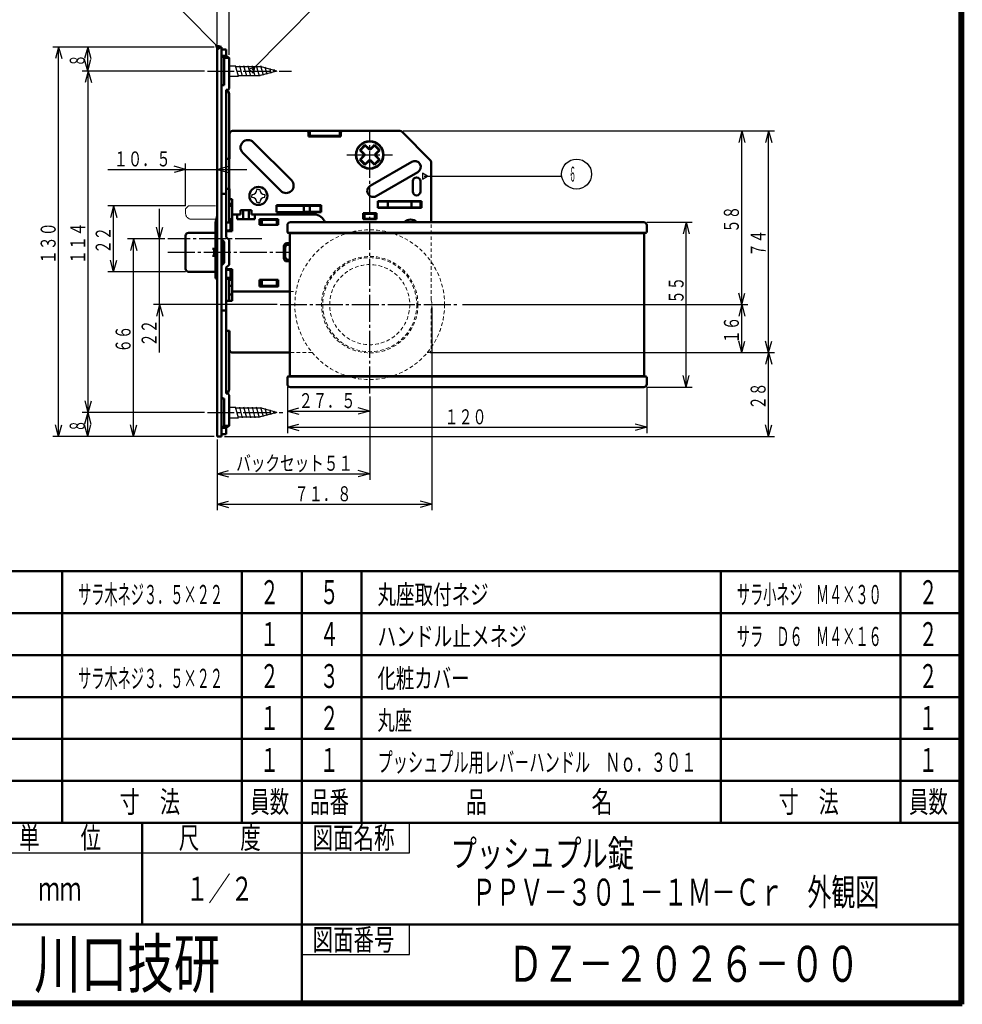
# Model space of a CAD drawing. Extents: x -811 to 831, y -277 to 277.
# Drawn here: x -344 to -29, y -277 to 52 of the extents above; entities that cross this region are included whole.
import ezdxf
from ezdxf.enums import TextEntityAlignment as Align

# ---------------------------------------------------------------- set-up
doc = ezdxf.new("R2010")
doc.units = 0
doc.header["$MEASUREMENT"] = 0
for name, pattern in [('CENTER', [12, 9, -1, 1, -1]), ('DASHED', [2, 1.2, -0.8]), ('PHANTOM', [12.5, 9, -1, 0.5, -0.5, 0.5, -1])]:
    doc.linetypes.add(name, pattern=pattern)
for name, color, linetype in [('1', 2, 'CONTINUOUS'), ('2', 3, 'CONTINUOUS'), ('3', 4, 'CONTINUOUS')]:
    doc.layers.add(name, color=color, linetype=linetype)
doc.styles.get("Standard").update_dxf_attribs({"font": 'txt', "bigfont": 'BIGFONT'})
doc.dimstyles.get("Standard").update_dxf_attribs({"dimscale": 2, "dimtxt": 2.5, "dimasz": 2, "dimexe": 2, "dimexo": 0.5, "dimgap": 0.5, "dimtad": 1, "dimzin": 0, "dimdsep": 46, "dimtxsty": 'STANDARD', "dimcen": 0.09, "dimadec": 0, "dimazin": 0, "dimtfac": 1, "dimtdec": 4, "dimtofl": 0, "dimtmove": 0, "dimatfit": 3, "dimfxl": 1, "dimtolj": 1, "dimtzin": 0, "dimarcsym": 0})

# ---------------------------------------------------------------- blocks, each defined once
blk = doc.blocks.new('*D67')
at = {"layer": '2', "lineweight": 25}
for p, q in [((-289.300094, 56.166748), (-264.300094, 56.166748)), ((-278.300094, 56.166748), (-282.163797, 57.202024)), ((-278.300094, 56.166748), (-282.163797, 55.131472)), ((-278.300094, 43.99971), (-278.300094, 58.166748)), ((-274.300094, 40.456726), (-274.300094, 58.166748)), ((-274.300094, 56.166748), (-270.43639, 57.202024)), ((-274.300094, 56.166748), (-270.43639, 55.131472))]:
    blk.add_line(p, q, dxfattribs=at)
at = {"layer": '2', "lineweight": 18}
blk.add_text('４', height=5, dxfattribs=at).set_placement((-287.300094, 57.166748), (-283.300094, 57.166748), align=Align.FIT)
blk = doc.blocks.new('*D68')
at = {"layer": '2', "lineweight": 25}
for p, q in [((-321.496773, 42.99971), (-322.532049, 39.136006)), ((-321.496773, 34.999779), (-321.496773, 42.99971)), ((-321.496773, 42.99971), (-320.461497, 39.136006)), ((-321.496773, 34.999779), (-322.532049, 38.863482)), ((-321.496773, 34.999779), (-320.461497, 38.863482))]:
    blk.add_line(p, q, dxfattribs=at)
at = {"layer": '2', "lineweight": 18}
blk.add_text('８', height=5, rotation=90, dxfattribs=at).set_placement((-322.496773, 36.499744), (-322.496773, 40.499744), align=Align.FIT)
blk = doc.blocks.new('*D69')
at = {"layer": '2', "lineweight": 25}
for p, q in [((-282.540152, 34.999779), (-323.303368, 34.999779)), ((-321.303368, 34.999779), (-322.338644, 31.136076)), ((-321.303368, -79.000282), (-321.303368, 34.999779)), ((-321.303368, 34.999779), (-320.268091, 31.136076)), ((-321.303368, -79.000282), (-322.338644, -75.136579)), ((-321.303368, -79.000282), (-320.268091, -75.136579)), ((-282.540152, -79.000282), (-323.303368, -79.000282))]:
    blk.add_line(p, q, dxfattribs=at)
at = {"layer": '2', "lineweight": 18}
blk.add_text('１１４', height=5, rotation=90, dxfattribs=at).set_placement((-322.303368, -29.500252), (-322.303368, -15.500252), align=Align.FIT)
blk = doc.blocks.new('*D70')
at = {"layer": '2', "lineweight": 25}
for p, q in [((-321.496773, -79.000282), (-322.532049, -82.863986)), ((-321.496773, -87.000213), (-321.496773, -79.000282)), ((-321.496773, -79.000282), (-320.461497, -82.863986)), ((-321.496773, -87.000213), (-322.532049, -83.13651)), ((-321.496773, -87.000213), (-320.461497, -83.13651))]:
    blk.add_line(p, q, dxfattribs=at)
at = {"layer": '2', "lineweight": 18}
blk.add_text('８', height=5, rotation=90, dxfattribs=at).set_placement((-322.496773, -85.500248), (-322.496773, -81.500248), align=Align.FIT)
blk = doc.blocks.new('*D71')
at = {"layer": '2', "lineweight": 25}
for p, q in [((-295.754219, -21.000181), (-308.163979, -21.000181)), ((-306.163979, -21.000181), (-307.199255, -24.863885)), ((-306.163979, -87.000213), (-306.163979, -21.000181)), ((-306.163979, -21.000181), (-305.128702, -24.863885)), ((-306.163979, -87.000213), (-307.199255, -83.13651)), ((-306.163979, -87.000213), (-305.128702, -83.13651))]:
    blk.add_line(p, q, dxfattribs=at)
at = {"layer": '2', "lineweight": 18}
blk.add_text('６６', height=5, rotation=90, dxfattribs=at).set_placement((-307.163979, -59.000197), (-307.163979, -50.000197), align=Align.FIT)
blk = doc.blocks.new('*D72')
at = {"layer": '2', "lineweight": 25}
for p, q in [((-297.484207, -59.000202), (-297.484207, -11.000181)), ((-297.484207, -21.000181), (-298.519483, -17.136478)), ((-297.484207, -21.000181), (-296.448931, -17.136478)), ((-258.267425, -43.000202), (-299.484207, -43.000202)), ((-297.484207, -43.000202), (-298.519483, -46.863905)), ((-297.484207, -43.000202), (-296.448931, -46.863905))]:
    blk.add_line(p, q, dxfattribs=at)
at = {"layer": '2', "lineweight": 18}
blk.add_text('２２', height=5, rotation=90, dxfattribs=at).set_placement((-298.484207, -57.000202), (-298.484207, -48.000202), align=Align.FIT)
blk = doc.blocks.new('*D73')
at = {"layer": '2', "lineweight": 25}
for p, q in [((-279.300094, 42.99971), (-333.194496, 42.99971)), ((-331.194496, 42.99971), (-332.229772, 39.136006)), ((-331.194496, -87.000213), (-331.194496, 42.99971)), ((-331.194496, 42.99971), (-330.15922, 39.136006)), ((-331.194496, -87.000213), (-332.229772, -83.13651)), ((-331.194496, -87.000213), (-330.15922, -83.13651)), ((-279.300094, -87.000213), (-333.194496, -87.000213))]:
    blk.add_line(p, q, dxfattribs=at)
at = {"layer": '2', "lineweight": 18}
blk.add_text('１３０', height=5, rotation=90, dxfattribs=at).set_placement((-332.194496, -29.500252), (-332.194496, -15.500252), align=Align.FIT)
blk = doc.blocks.new('*D74')
at = {"layer": '2', "lineweight": 25}
for p, q in [((-288.800094, -10.000181), (-314.825584, -10.000181)), ((-312.825584, -10.000181), (-313.860861, -13.863885)), ((-312.825584, -32.000181), (-312.825584, -10.000181)), ((-312.825584, -10.000181), (-311.790308, -13.863885)), ((-312.825584, -32.000181), (-313.860861, -28.136478)), ((-312.825584, -32.000181), (-311.790308, -28.136478)), ((-288.800094, -32.000181), (-314.825584, -32.000181))]:
    blk.add_line(p, q, dxfattribs=at)
at = {"layer": '2', "lineweight": 18}
blk.add_text('２２', height=5, rotation=90, dxfattribs=at).set_placement((-313.825584, -26.000181), (-313.825584, -17.000181), align=Align.FIT)
blk = doc.blocks.new('*D75')
at = {"layer": '2', "lineweight": 25}
for p, q in [((-288.800094, -10.000181), (-288.800094, 4.164429)), ((-314.800094, 2.164429), (-268.300094, 2.164429)), ((-288.800094, 2.164429), (-292.663797, 3.199705)), ((-288.800094, 2.164429), (-292.663797, 1.129153)), ((-278.300094, 2.164429), (-274.43639, 3.199705)), ((-278.300094, 2.164429), (-274.43639, 1.129153))]:
    blk.add_line(p, q, dxfattribs=at)
at = {"layer": '2', "lineweight": 18}
blk.add_text('１０．５', height=5, dxfattribs=at).set_placement((-312.800094, 3.164429), (-293.800094, 3.164429), align=Align.FIT)
blk = doc.blocks.new('*D76')
at = {"layer": '2', "lineweight": 25}
for p, q in [((-206.550094, -44.000202), (-206.550094, -111.644897)), ((-278.300094, -88.000213), (-278.300094, -111.644897)), ((-278.300094, -109.644897), (-274.43639, -108.609621)), ((-278.300094, -109.644897), (-274.43639, -110.680174)), ((-278.300094, -109.644897), (-206.550094, -109.644897)), ((-206.550094, -109.644897), (-210.413797, -108.609621)), ((-206.550094, -109.644897), (-210.413797, -110.680174))]:
    blk.add_line(p, q, dxfattribs=at)
at = {"layer": '2', "lineweight": 18}
blk.add_text('７１．８', height=5, dxfattribs=at).set_placement((-252.425094, -108.644897), (-233.425094, -108.644897), align=Align.FIT)
blk = doc.blocks.new('*D77')
at = {"layer": '2', "lineweight": 25}
for p, q in [((-103.025391, 14.999837), (-104.060667, 11.136134)), ((-103.025391, -43.000202), (-103.025391, 14.999837)), ((-103.025391, 14.999837), (-101.990114, 11.136134)), ((-103.025391, -43.000202), (-104.060667, -39.136498)), ((-103.025391, -43.000202), (-101.990114, -39.136498)), ((-196.295791, -43.000202), (-101.025391, -43.000202))]:
    blk.add_line(p, q, dxfattribs=at)
at = {"layer": '2', "lineweight": 18}
blk.add_text('５８', height=5, rotation=90, dxfattribs=at).set_placement((-104.025391, -19.000182), (-104.025391, -10.000182), align=Align.FIT)
blk = doc.blocks.new('*D78')
at = {"layer": '2', "lineweight": 25}
for p, q in [((-103.025391, -43.000202), (-104.060667, -46.863905)), ((-103.025391, -59.000163), (-103.025391, -43.000202)), ((-103.025391, -43.000202), (-101.990114, -46.863905)), ((-103.025391, -59.000163), (-104.060667, -55.136459)), ((-103.025391, -59.000163), (-101.990114, -55.136459))]:
    blk.add_line(p, q, dxfattribs=at)
at = {"layer": '2', "lineweight": 18}
blk.add_text('１６', height=5, rotation=90, dxfattribs=at).set_placement((-104.025391, -56.000182), (-104.025391, -47.000182), align=Align.FIT)
blk = doc.blocks.new('*D79')
at = {"layer": '2', "lineweight": 25}
for p, q in [((-94.088623, -59.000163), (-95.123899, -62.863866)), ((-94.088623, -87.000213), (-94.088623, -59.000163)), ((-94.088623, -59.000163), (-93.053347, -62.863866)), ((-94.088623, -87.000213), (-95.123899, -83.13651)), ((-94.088623, -87.000213), (-93.053347, -83.13651)), ((-275.800094, -87.000213), (-92.088623, -87.000213))]:
    blk.add_line(p, q, dxfattribs=at)
at = {"layer": '2', "lineweight": 18}
blk.add_text('２８', height=5, rotation=90, dxfattribs=at).set_placement((-95.088623, -78.000188), (-95.088623, -69.000188), align=Align.FIT)
blk = doc.blocks.new('*D80')
at = {"layer": '2', "lineweight": 25}
for p, q in [((-216.214307, 14.999837), (-92.088623, 14.999837)), ((-94.088623, 14.999837), (-95.123899, 11.136134)), ((-94.088623, -59.000163), (-94.088623, 14.999837)), ((-94.088623, 14.999837), (-93.053347, 11.136134)), ((-94.088623, -59.000163), (-95.123899, -55.136459)), ((-94.088623, -59.000163), (-93.053347, -55.136459)), ((-207.090688, -59.000163), (-92.088623, -59.000163))]:
    blk.add_line(p, q, dxfattribs=at)
at = {"layer": '2', "lineweight": 18}
blk.add_text('７４', height=5, rotation=90, dxfattribs=at).set_placement((-95.088623, -27.000163), (-95.088623, -18.000163), align=Align.FIT)
blk = doc.blocks.new('*D81')
at = {"layer": '2', "lineweight": 25}
for p, q in [((-254.800094, -78.53064), (-250.93639, -77.495363)), ((-254.800094, -78.53064), (-250.93639, -79.565916)), ((-254.800094, -78.53064), (-227.300094, -78.53064)), ((-227.300094, -78.53064), (-231.163797, -77.495363)), ((-227.300094, -78.53064), (-231.163797, -79.565916))]:
    blk.add_line(p, q, dxfattribs=at)
at = {"layer": '2', "lineweight": 18}
blk.add_text('２７．５', height=5, dxfattribs=at).set_placement((-251.050094, -77.53064), (-232.050094, -77.53064), align=Align.FIT)
blk = doc.blocks.new('*D82')
at = {"layer": '2', "lineweight": 25}
for p, q in [((-254.800094, -70.500202), (-254.800094, -85.953491)), ((-134.800094, -70.500202), (-134.800094, -85.953491)), ((-254.800094, -83.953491), (-250.93639, -82.918215)), ((-254.800094, -83.953491), (-250.93639, -84.988767)), ((-254.800094, -83.953491), (-134.800094, -83.953491)), ((-134.800094, -83.953491), (-138.663797, -82.918215)), ((-134.800094, -83.953491), (-138.663797, -84.988767))]:
    blk.add_line(p, q, dxfattribs=at)
at = {"layer": '2', "lineweight": 18}
blk.add_text('１２０', height=5, dxfattribs=at).set_placement((-202.300094, -82.953491), (-188.300094, -82.953491), align=Align.FIT)
blk = doc.blocks.new('*D83')
at = {"layer": '2', "lineweight": 25}
for p, q in [((-134.800094, -15.500202), (-119.623169, -15.500202)), ((-121.623169, -15.500202), (-122.658445, -19.363905)), ((-121.623169, -70.500202), (-121.623169, -15.500202)), ((-121.623169, -15.500202), (-120.587893, -19.363905)), ((-121.623169, -70.500202), (-122.658445, -66.636498)), ((-121.623169, -70.500202), (-120.587893, -66.636498)), ((-134.800094, -70.500202), (-119.623169, -70.500202))]:
    blk.add_line(p, q, dxfattribs=at)
at = {"layer": '2', "lineweight": 18}
blk.add_text('５５', height=5, rotation=90, dxfattribs=at).set_placement((-122.4729, -42.708984), (-122.4729, -33.708984), align=Align.FIT)
blk = doc.blocks.new('*D100')
at = {"layer": '2', "lineweight": 25}
for p, q in [((-227.300094, -73.700061), (-227.300094, -101.452759)), ((-278.300094, -99.452759), (-274.43639, -98.417483)), ((-227.300094, -99.452759), (-231.163797, -98.417483)), ((-278.300094, -99.452759), (-274.43639, -100.488035)), ((-278.300094, -99.452759), (-227.300094, -99.452759)), ((-227.300094, -99.452759), (-231.163797, -100.488035))]:
    blk.add_line(p, q, dxfattribs=at)

msp = doc.modelspace()

# ---------------------------------------------------------------- linework, layer by layer
at = {"layer": '1', "lineweight": 50}
for p, q in [((-278.300094, -87.000213), (-278.300094, 42.99971)), ((-278.300094, 42.99971), (-276.800094, 42.99971)), ((-276.800094, 42.199762), (-276.800094, 42.99971)), ((-275.200094, 42.199762), (-276.800094, 42.199762)), ((-276.800094, -21.100238), (-276.800094, 42.199762)), ((-275.900094, 39.456726), (-276.800094, 40.134394)), ((-276.800094, 40.134394), (-275.200094, 40.134394)), ((-275.900094, 30.299731), (-275.900094, 39.456726)), ((-275.900094, 39.456726), (-274.300094, 39.456726)), ((-275.200094, 40.134394), (-275.200094, 42.199762)), ((-274.300094, 39.456726), (-275.200094, 40.134394)), ((-274.300094, 29.199731), (-274.300094, 39.456726)), ((-276.300094, 30.299731), (-275.900094, 30.299731)), ((-275.200094, 28.699731), (-274.800094, 28.699731)), ((-275.200094, -20.437497), (-275.200094, 28.699731)), ((-274.937352, 28.699731), (-274.768723, 28.531102)), ((-274.300094, -15.567164), (-274.300094, 27.399731)), ((-274.100094, 5.699837), (-274.100094, 13.999837)), ((-273.100094, 14.999837), (-248.300094, 14.999837)), ((-248.291398, 14.999762), (-236.500094, 14.999762)), ((-247.800094, 13.199837), (-247.800094, 14.499837)), ((-247.800094, 13.199837), (-237.000094, 13.199837)), ((-247.300094, 14.999762), (-247.300094, 13.399762)), ((-247.300094, 13.399762), (-237.000094, 13.399762)), ((-237.300094, 14.999762), (-237.300094, 13.399762)), ((-237.000094, 13.199837), (-237.000094, 14.499837)), ((-236.500094, 14.999837), (-217.214307, 14.999837)), ((-216.5072, 14.706944), (-207.092987, 5.292731)), ((-274.300094, 12.399762), (-274.100094, 12.399762)), ((-253.463044, -1.485444), (-266.190967, 11.242478)), ((-228.891084, 10.358519), (-230.658851, 8.590752)), ((-228.873406, 10.093354), (-230.393686, 8.573074)), ((-228.891084, 10.358519), (-227.653647, 9.121082)), ((-228.873406, 10.093354), (-227.653647, 8.873595)), ((-226.94654, 9.121082), (-225.709103, 10.358519)), ((-226.94654, 8.873595), (-225.726781, 10.093354)), ((-224.206501, 8.573074), (-225.726781, 10.093354)), ((-223.941336, 8.590752), (-225.709103, 10.358519)), ((-256.998578, -5.020978), (-269.7265, 7.706944)), ((-230.658851, 8.590752), (-229.421414, 7.353315)), ((-230.658851, 5.408772), (-229.421414, 6.646208)), ((-230.393686, 8.573074), (-229.173927, 7.353315)), ((-230.393686, 5.426449), (-229.173927, 6.646208)), ((-225.426261, 7.353315), (-224.206501, 8.573074)), ((-225.426261, 6.646208), (-224.206501, 5.426449)), ((-225.178773, 7.353315), (-223.941336, 8.590752)), ((-225.178773, 6.646208), (-223.941336, 5.408772)), ((-275.200094, 5.699837), (-274.100094, 5.699837)), ((-228.891084, 3.641005), (-230.658851, 5.408772)), ((-228.873406, 3.90617), (-230.393686, 5.426449)), ((-228.891084, 3.641005), (-227.653647, 4.878441)), ((-228.873406, 3.90617), (-227.653647, 5.125929)), ((-227.130221, -3.294391), (-213.273814, 4.705609)), ((-226.94654, 5.125929), (-225.726781, 3.90617)), ((-226.94654, 4.878441), (-225.709103, 3.641005)), ((-224.206501, 5.426449), (-225.726781, 3.90617)), ((-223.941336, 5.408772), (-225.709103, 3.641005)), ((-206.800094, -15.500202), (-206.800094, 4.585624)), ((-225.130221, -6.758493), (-211.273814, 1.241507)), ((-212.900094, -5.250163), (-212.900094, -1.750163)), ((-210.400094, -5.250163), (-210.400094, -1.750163)), ((-276.800094, -6.000238), (-275.200094, -6.000238)), ((-275.200094, -4.300163), (-274.100094, -4.300163)), ((-274.100094, -7.800163), (-274.100094, -4.300163)), ((-274.300094, -9.30022), (-273.300094, -9.30022)), ((-274.100094, -7.800163), (-273.300094, -7.800163)), ((-273.300094, -18.500163), (-273.300094, -7.800163)), ((-258.400094, -12.100163), (-258.400094, -9.800163)), ((-258.400094, -9.800163), (-243.500094, -9.800163)), ((-258.400094, -12.100238), (-258.400094, -9.800238)), ((-258.400094, -9.800238), (-243.500094, -9.800238)), ((-243.500094, -12.100163), (-243.500094, -9.800163)), ((-243.500094, -12.100238), (-243.500094, -9.800238)), ((-224.600094, -8.400163), (-210.000094, -8.400163)), ((-224.600094, -10.700163), (-224.600094, -8.400163)), ((-224.600094, -8.600181), (-210.300094, -8.600181)), ((-221.300094, -8.600181), (-221.300094, -10.600181)), ((-213.300094, -8.600181), (-213.300094, -10.600181)), ((-210.800094, -8.600181), (-210.800094, -8.400163)), ((-210.300094, -10.600181), (-210.300094, -8.600181)), ((-210.000094, -10.700163), (-210.000094, -8.400163)), ((-274.300094, -10.000181), (-273.300094, -10.000181)), ((-273.300094, -12.900163), (-270.437352, -12.900163)), ((-271.537352, -12.900146), (-271.537352, -14.500146)), ((-270.437352, -12.900163), (-270.437352, -11.500181)), ((-266.762835, -11.500181), (-270.437352, -11.500181)), ((-269.537352, -14.500163), (-269.537352, -11.500181)), ((-267.662835, -14.500163), (-267.662835, -11.500181)), ((-266.762835, -12.900163), (-266.762835, -11.500181)), ((-245.800094, -12.900163), (-266.762835, -12.900163)), ((-265.662835, -12.900146), (-265.662835, -14.500146)), ((-243.500094, -10.000181), (-258.400094, -10.000181)), ((-258.400094, -12.100163), (-243.500094, -12.100163)), ((-258.400094, -12.100238), (-243.500094, -12.100238)), ((-249.300094, -12.000181), (-249.40015, -12.100238)), ((-249.300094, -10.000181), (-249.300094, -12.000181)), ((-247.300094, -12.000181), (-249.300094, -12.000181)), ((-247.300094, -12.000181), (-247.300094, -10.000181)), ((-243.500094, -12.000181), (-247.300094, -12.000181)), ((-243.800094, -10.000181), (-243.800094, -12.000181)), ((-229.550094, -12.500163), (-225.050094, -12.500163)), ((-229.550094, -14.400163), (-229.550094, -12.500163)), ((-229.550094, -12.700181), (-225.050094, -12.700181)), ((-229.050094, -14.300181), (-229.050094, -12.700181)), ((-228.800094, -12.600238), (-225.050094, -12.600238)), ((-228.800094, -12.700181), (-228.800094, -12.600238)), ((-225.550094, -14.300181), (-225.550094, -12.700181)), ((-225.050094, -14.400163), (-225.050094, -12.500163)), ((-224.600094, -10.600181), (-210.300094, -10.600181)), ((-224.600094, -10.700163), (-210.000094, -10.700163)), ((-278.800094, -15.700185), (-278.800094, -33.8722)), ((-278.788474, -15.593019), (-278.300094, -13.367353)), ((-275.200094, -15.567164), (-274.300094, -15.567164)), ((-273.300094, -14.500181), (-274.300094, -14.500181)), ((-273.800094, -18.500163), (-273.800094, -14.500181)), ((-273.300094, -16.300181), (-273.300094, -14.700181)), ((-271.537352, -14.500163), (-265.662835, -14.500163)), ((-264.100094, -14.500163), (-257.900094, -14.500163)), ((-264.100094, -16.300163), (-264.100094, -14.500163)), ((-264.100094, -14.700181), (-257.900094, -14.700181)), ((-257.900094, -16.300163), (-264.100094, -16.300163)), ((-263.300094, -16.300181), (-263.300094, -14.700181)), ((-258.300094, -16.300181), (-258.300094, -14.700181)), ((-257.900094, -16.300163), (-257.900094, -14.500163)), ((-253.800094, -15.500202), (-135.800094, -15.500202)), ((-229.550094, -14.300181), (-225.050094, -14.300181)), ((-229.550094, -14.400163), (-225.050094, -14.400163)), ((-278.800094, -19.000181), (-287.800094, -19.000181)), ((-275.200094, -18.200185), (-274.300094, -18.200185)), ((-275.200094, -18.500163), (-273.300094, -18.500163)), ((-273.500094, -16.500181), (-273.300094, -16.500181)), ((-254.800094, -18.700202), (-254.800094, -16.500202)), ((-254.500094, -19.000202), (-135.100094, -19.000202)), ((-254.000094, -19.100202), (-135.600094, -19.100202)), ((-254.000094, -19.100202), (-254.000094, -66.900202)), ((-248.600094, -19.100202), (-248.600094, -19.000202)), ((-136.600094, -19.100202), (-136.600094, -19.000202)), ((-135.600094, -19.100202), (-135.600094, -66.900202)), ((-134.800094, -18.700202), (-134.800094, -16.500202)), ((-288.800094, -25.500181), (-288.800094, -20.000181)), ((-278.800017, -20.008908), (-278.300094, -20.000181)), ((-278.300094, -20.000181), (-278.300094, -31.000181)), ((-275.900094, -22.000238), (-276.800094, -21.100238)), ((-276.800094, -29.900238), (-276.800094, -21.100238)), ((-276.300094, -29.400238), (-276.300094, -21.600238)), ((-275.900094, -29.000238), (-275.900094, -22.000238)), ((-274.300094, -21.337497), (-275.200094, -20.437497)), ((-274.300094, -29.66298), (-274.300094, -21.337497)), ((-255.000094, -22.500163), (-254.000094, -22.500163)), ((-254.500094, -23.000181), (-254.100094, -23.000181)), ((-288.800094, -25.500181), (-288.800094, -31.000181)), ((-279.800094, -24.350181), (-278.800094, -24.350181)), ((-279.300094, -26.650181), (-279.300094, -24.350181)), ((-279.100094, -26.500181), (-279.100094, -24.500181)), ((-279.100094, -24.500181), (-278.800094, -24.500181)), ((-256.000094, -27.500163), (-256.000094, -23.500163)), ((-255.500094, -27.000181), (-255.500094, -24.000181)), ((-279.800094, -26.650181), (-278.800094, -26.650181)), ((-279.100094, -26.500181), (-278.800094, -26.500181)), ((-275.900094, -29.000238), (-276.800094, -29.900238)), ((-255.000094, -28.500163), (-254.000094, -28.500163)), ((-254.500094, -28.000181), (-254.100094, -28.000181)), ((-287.800094, -32.000181), (-278.800094, -32.000181)), ((-278.800017, -30.991455), (-278.300094, -31.000181)), ((-276.800094, -86.200204), (-276.800094, -29.900238)), ((-274.300094, -29.66298), (-275.200094, -30.56298)), ((-275.200094, -72.700225), (-275.200094, -30.56298)), ((-275.200094, -31.100163), (-273.300094, -31.100163)), ((-275.200094, -31.400195), (-274.300094, -31.400195)), ((-273.800094, -33.879241), (-273.800094, -31.100163)), ((-273.800094, -32.000181), (-273.300094, -32.000181)), ((-273.800094, -34.200181), (-273.800094, -32.300181)), ((-273.300094, -31.100163), (-273.300094, -41.700163)), ((-274.300094, -34.033225), (-275.200094, -34.033225)), ((-275.200094, -34.387114), (-274.29573, -34.379222)), ((-274.300094, -41.700163), (-274.300094, -34.033225)), ((-274.300094, -34.700181), (-273.300094, -34.700181)), ((-273.500094, -34.500181), (-273.300094, -34.500181)), ((-264.100094, -34.700163), (-264.100094, -36.900163)), ((-257.900094, -34.700163), (-264.100094, -34.700163)), ((-263.300094, -36.700181), (-263.300094, -34.700181)), ((-258.300094, -36.700181), (-258.300094, -34.700181)), ((-257.900094, -34.700163), (-257.900094, -36.900163)), ((-274.300094, -36.700181), (-273.300094, -36.700181)), ((-273.300094, -38.600163), (-254.000094, -38.600163)), ((-264.100094, -36.700181), (-257.900094, -36.700181)), ((-264.100094, -36.900163), (-257.900094, -36.900163)), ((-275.200094, -41.700163), (-273.300094, -41.700163)), ((-274.300094, -39.600238), (-273.300094, -39.600238)), ((-276.800094, -45.000238), (-275.200094, -45.000238)), ((-275.200094, -51.700163), (-274.100094, -51.700163)), ((-274.300094, -71.400225), (-274.300094, -51.700163)), ((-274.100094, -58.000163), (-274.100094, -51.700163)), ((-274.300094, -56.400238), (-274.100094, -56.400238)), ((-254.000094, -59.000163), (-273.100094, -59.000163)), ((-254.800094, -69.500202), (-254.800094, -67.300202)), ((-254.500094, -67.000202), (-135.100094, -67.000202)), ((-254.000094, -66.900202), (-135.600094, -66.900202)), ((-248.600094, -67.000202), (-248.600094, -66.900202)), ((-136.600094, -67.000202), (-136.600094, -66.900202)), ((-134.800094, -69.500202), (-134.800094, -67.300202)), ((-253.800094, -70.500202), (-135.800094, -70.500202)), ((-276.300094, -74.300225), (-275.900094, -74.300225)), ((-275.900094, -74.300225), (-275.900094, -83.457168)), ((-275.200094, -72.700225), (-274.800094, -72.700225)), ((-274.937352, -72.700225), (-274.768723, -72.531596)), ((-274.300094, -73.200225), (-274.300094, -83.457168)), ((-275.900094, -83.457168), (-276.800094, -84.134837)), ((-276.800094, -84.134837), (-275.200094, -84.134837)), ((-275.900094, -83.457168), (-274.300094, -83.457168)), ((-274.300094, -83.457168), (-275.200094, -84.134837)), ((-275.200094, -84.134837), (-275.200094, -86.200204)), ((-278.300094, -87.000213), (-276.800094, -87.000213)), ((-275.200094, -86.200204), (-276.800094, -86.200204)), ((-276.800094, -87.000213), (-276.800094, -86.200204))]:
    msp.add_line(p, q, dxfattribs=at)
at = {"layer": '1', "lineweight": 25}
for p, q in [((-274.300094, 36.749779), (-272.102338, 36.749779)), ((-271.164516, 33.249779), (-272.102338, 36.749779)), ((-272.035351, 36.499779), (-263.89817, 36.499779)), ((-269.764516, 33.249779), (-270.702338, 36.749779)), ((-268.364516, 33.249779), (-269.302338, 36.749779)), ((-266.964516, 33.249779), (-267.902338, 36.749779)), ((-265.564516, 33.249779), (-266.502338, 36.749779)), ((-264.164516, 33.249779), (-265.102338, 36.749779)), ((-258.300094, 34.999779), (-263.89817, 36.499779)), ((-262.838251, 33.524964), (-263.689736, 36.702748)), ((-261.532034, 33.874964), (-262.181446, 36.298603)), ((-274.300094, 33.249779), (-271.164516, 33.249779)), ((-271.231503, 33.499779), (-263.89817, 33.499779)), ((-258.300094, 34.999779), (-263.89817, 33.499779)), ((-260.225816, 34.224964), (-260.673155, 35.894458)), ((-258.919598, 34.574964), (-259.164865, 35.490313)), ((-266.650073, -6.208736), (-266.650073, -6.700164)), ((-264.500073, -4.550164), (-264.991502, -4.550164)), ((-264.500073, -4.550164), (-264.008645, -4.550164)), ((-262.350073, -6.208736), (-262.350073, -6.700164)), ((-266.650073, -7.191593), (-266.650073, -6.700164)), ((-264.500073, -8.850164), (-264.991502, -8.850164)), ((-264.500073, -8.850164), (-264.008645, -8.850164)), ((-262.350073, -7.191593), (-262.350073, -6.700164)), ((-213.700073, -15.450163), (-214.191502, -15.450163)), ((-213.700073, -15.450163), (-213.208645, -15.450163)), ((-274.300094, -77.250282), (-272.102338, -77.250282)), ((-271.164516, -80.750282), (-272.102338, -77.250282)), ((-272.035351, -77.500282), (-263.89817, -77.500282)), ((-269.764516, -80.750282), (-270.702338, -77.250282)), ((-268.364516, -80.750282), (-269.302338, -77.250282)), ((-266.964516, -80.750282), (-267.902338, -77.250282)), ((-265.564516, -80.750282), (-266.502338, -77.250282)), ((-264.164516, -80.750282), (-265.102338, -77.250282)), ((-258.300094, -79.000282), (-263.89817, -77.500282)), ((-262.838251, -80.475097), (-263.689736, -77.297313)), ((-261.532034, -80.125097), (-262.181446, -77.701458)), ((-260.225816, -79.775097), (-260.673155, -78.105603)), ((-258.919598, -79.425097), (-259.164865, -78.509749)), ((-274.300094, -80.750282), (-271.164516, -80.750282)), ((-271.231503, -80.500282), (-263.89817, -80.500282)), ((-258.300094, -79.000282), (-263.89817, -80.500282))]:
    msp.add_line(p, q, dxfattribs=at)
at = {"layer": '1', "linetype": 'CENTER', "lineweight": 25}
for p, q in [((-281.540152, 34.999779), (-253.442741, 34.999779)), ((-227.300094, -72.700061), (-227.300094, 14.599762)), ((-234.900094, 6.999762), (-219.700094, 6.999762)), ((-263.300094, -21.000181), (-294.754219, -21.000181)), ((-294.695854, -25.500181), (-254.000094, -25.500181)), ((-257.267425, -43.000202), (-197.295791, -43.000202)), ((-281.540152, -79.000282), (-256.323814, -79.000282))]:
    msp.add_line(p, q, dxfattribs=at)
at = {"layer": '1', "linetype": 'PHANTOM', "lineweight": 18}
for p, q in [((-287.800094, -10.000181), (-288.800094, -11.000181)), ((-288.800094, -12.500181), (-288.800094, -11.000181)), ((-278.800094, -10.000181), (-287.800094, -10.000181)), ((-278.800094, -14.500181), (-286.800094, -14.500181))]:
    msp.add_line(p, q, dxfattribs=at)
at = {"layer": '1', "linetype": 'DASHED', "lineweight": 18}
for p, q in [((-206.800094, -41.399457), (-206.800094, -15.500202)), ((-254.000094, -38.600163), (-251.909841, -38.600163)), ((-206.800094, -44.601019), (-206.800094, -58.000238)), ((-246.509498, -59.000163), (-254.000094, -59.000163)), ((-207.800094, -59.000163), (-208.090688, -59.000163))]:
    msp.add_line(p, q, dxfattribs=at)
at = {"layer": '1', "lineweight": 50}
for centre, radius in [((-227.300094, 6.999837), 4.6), ((-227.300094, 6.999762), 4.5), ((-264.500073, -6.700164), 3)]:
    msp.add_circle(centre, radius, dxfattribs=at)
at = {"layer": '1', "linetype": 'DASHED', "lineweight": 18}
for radius in [25, 16.1, 15.697133, 13.374977]:
    msp.add_circle((-227.300094, -43.000202), radius, dxfattribs=at)
at = {"layer": '1', "lineweight": 50}
for centre, radius, start, end in [((-276.300094, 29.799731), 0.5, 90, 180), ((-274.800094, 29.199731), 0.5, 270, 360), ((-275.900094, 27.399731), 1.6, 360, 45), ((-273.100094, 13.999837), 1, 90, 180), ((-248.300094, 14.499837), 0.5, 0, 90), ((-236.500094, 14.499837), 0.5, 90, 180), ((-217.214307, 13.999837), 1, 45, 90), ((-267.958734, 9.474711), 2.5, 45, 225), ((-222.800094, 11.899762), 2.25, 207.603478, 213.628528), ((-222.800094, 11.899762), 2.25, 241.244769, 247.268937), ((-229.774967, 6.999762), 0.5, 315, 45), ((-229.52748, 6.999762), 0.5, 315, 45), ((-227.300094, 9.474635), 0.5, 225, 315), ((-227.300094, 9.227148), 0.5, 225, 315), ((-225.072707, 6.999762), 0.5, 135, 225), ((-224.82522, 6.999762), 0.5, 135, 225), ((-231.980553, 5.240984), 0.5, 345.485484, 20.594724), ((-232.200094, 2.499762), 2.25, 56.371473, 62.391093), ((-232.200094, 2.499762), 2.25, 22.73657, 28.755231), ((-227.300094, 4.772375), 0.5, 45, 135), ((-227.300094, 4.524888), 0.5, 45, 135), ((-212.273814, 2.973558), 2, 300, 120), ((-207.800094, 4.585624), 1, 360, 45), ((-255.230811, -3.253211), 2.5, 225, 45), ((-211.650094, -1.750163), 1.25, 0, 180), ((-226.130221, -5.026442), 2, 120, 300), ((-211.650094, -5.250163), 1.25, 180, 360), ((-248.300094, -14.000181), 5, 122.859484, 126.869898), ((-245.800094, -16.500163), 3.6, 16.126976, 90), ((-278.300094, -15.700185), 0.5, 90, 180), ((-274.300094, -15.700185), 0.5, 0, 90), ((-253.800094, -16.500202), 1, 90, 180), ((-213.700073, -17.600163), 3, 44.425964, 135.574036), ((-135.800094, -16.500202), 1, 0, 90), ((-287.800094, -20.000181), 1, 90, 180), ((-274.300094, -17.700185), 0.5, 270, 360), ((-273.500094, -16.800181), 0.3, 90, 180), ((-254.500094, -18.700202), 0.3, 180, 270), ((-135.100094, -18.700202), 0.3, 270, 360), ((-255.000094, -23.500163), 1, 90, 180), ((-254.500094, -24.000181), 1, 90, 180), ((-254.100094, -24.000181), 1, 84.26083, 90), ((-255.000094, -27.500163), 1, 180, 270), ((-254.500094, -27.000181), 1, 180, 270), ((-254.100094, -27.000181), 1, 270, 275.73917), ((-287.800094, -31.000181), 1, 180, 270), ((-274.300094, -31.900195), 0.5, 0, 90), ((-278.300094, -33.8722), 0.5, 180, 269), ((-274.300094, -33.879241), 0.5, 270.5, 0), ((-273.500094, -34.200181), 0.3, 180, 270), ((-257.800094, -37.200181), 0.5, 101.536959, 143.127411), ((-273.100094, -58.000163), 1, 180, 270), ((-254.500094, -67.300202), 0.3, 90, 180), ((-135.100094, -67.300202), 0.3, 0, 90), ((-275.900094, -71.400225), 1.6, 315, 0), ((-253.800094, -69.500202), 1, 180, 270), ((-135.800094, -69.500202), 1, 270, 360), ((-276.300094, -73.800225), 0.5, 180, 270), ((-274.800094, -73.200225), 0.5, 360, 90)]:
    msp.add_arc(centre, radius, start, end, dxfattribs=at)
at = {"layer": '1', "lineweight": 25}
for centre, start, end in [((-266.650073, -4.550164), 270, 360), ((-262.350073, -4.550164), 180, 270), ((-266.650073, -8.850164), 0, 90), ((-262.350073, -8.850164), 90, 180), ((-215.850073, -15.450163), 358.271131, 360), ((-211.550073, -15.450163), 180, 181.728869)]:
    msp.add_arc(centre, 1.658571, start, end, dxfattribs=at)
at = {"layer": '1', "linetype": 'PHANTOM', "lineweight": 18}
msp.add_arc((-286.800094, -12.500181), 2, 180, 270, dxfattribs=at)
at = {"layer": '1', "linetype": 'DASHED', "lineweight": 18}
for centre, radius, start, end in [((-211.800094, -43.000238), 5.25, 342.24721, 17.75279), ((-207.800094, -58.000238), 1, 270, 360)]:
    msp.add_arc(centre, radius, start, end, dxfattribs=at)
at = {"layer": '2', "lineweight": 25}
for p, q in [((-276.854275, 43.230241), (-278.781904, 43.763389)), ((-278.781904, 43.763389), (-278.279809, 41.827439)), ((-277.567042, 42.52884), (-276.854275, 43.230241)), ((-278.279809, 41.827439), (-277.567042, 42.52884)), ((-265.723728, 36.21594), (-267.651357, 35.682791)), ((-266.225822, 34.27999), (-265.723728, 36.21594)), ((-267.651357, 35.682791), (-266.93859, 34.981391)), ((-266.93859, 34.981391), (-266.225822, 34.27999)), ((-207.983739, -0.07244), (-209.71579, 0.92756)), ((-209.71579, 0.92756), (-209.71579, -0.07244)), ((-209.71579, -0.07244), (-209.71579, -1.07244)), ((-209.71579, -1.07244), (-207.983739, -0.07244))]:
    msp.add_line(p, q, dxfattribs=at)
for points in [[(-277.971996, 42.940356), (-300.840444, 66.179402)], [(-266.533636, 35.392907), (-234.38896, 68.058506)], [(-209.13844, -0.07244), (-163.140808, -0.07244)]]:
    msp.add_lwpolyline(points, dxfattribs=at)
msp.add_circle((-158.225281, 0.59571), 5, dxfattribs=at)
at = {"layer": '3', "lineweight": 100}
for p, q in [((-29.4, 276.6), (-29.4, -276.6)), ((-30, 276), (-30, -276)), ((-810, -276), (-30, -276)), ((-29.4, -276.6), (-810.6, -276.6))]:
    msp.add_line(p, q, dxfattribs=at)
at = {"layer": '3', "lineweight": 50}
for p, q in [((-470, -132), (-30, -132)), ((-330, -216), (-330, -132)), ((-270, -132), (-270, -216)), ((-250, -132), (-250, -216)), ((-250, -132), (-30, -132)), ((-250, -132), (-250, -216)), ((-230, -216), (-230, -132)), ((-110, -216), (-110, -132)), ((-50, -132), (-50, -216)), ((-470, -146), (-30, -146)), ((-470, -146), (-250, -146)), ((-470, -160), (-30, -160)), ((-470, -160), (-250, -160)), ((-470, -174), (-30, -174)), ((-470, -174), (-250, -174)), ((-470, -188), (-30, -188)), ((-470, -188), (-250, -188)), ((-470, -202), (-30, -202)), ((-470, -202), (-250, -202)), ((-810, -216), (-30, -216)), ((-303.333333, -250), (-303.333333, -216)), ((-250, -276), (-250, -216)), ((-410, -250), (-250, -250)), ((-250, -250), (-30, -250))]:
    msp.add_line(p, q, dxfattribs=at)
at = {"layer": '3', "lineweight": 25}
for p, q in [((-213.998946, -225.999729), (-213.998946, -216)), ((-410, -225.999897), (-213.998946, -225.999729)), ((-213.998946, -259.999729), (-213.998946, -250)), ((-250, -259.999729), (-213.998946, -259.999729))]:
    msp.add_line(p, q, dxfattribs=at)

# ---------------------------------------------------------------- texts
at = {"layer": '2', "lineweight": 25}
msp.add_text('６', height=5, dxfattribs=at).set_placement((-160.725781, -1.90429), (-158.392281, -1.90429), align=Align.FIT)
at = {"layer": '2', "lineweight": 18}
msp.add_text('バックセット５１', height=5, dxfattribs=at).set_placement((-271.887421, -98.452469), (-232.887421, -98.452469), align=Align.FIT)
at = {"layer": '3', "lineweight": 25}
for s, width, p, p2 in [('サラ木ネジ３．５×２２', 0.7, (-324.698105, -142.974701), (-276.314104, -142.974701)), ('サラ小ネジ\u3000Ｍ４×３０', 0.7, (-104.698105, -142.974701), (-56.314104, -142.974701)), ('サラ\u3000Ｄ６\u3000Ｍ４×１６', 0.7, (-104.698105, -156.974701), (-56.314104, -156.974701)), ('サラ木ネジ３．５×２２', 0.7, (-324.698105, -170.974701), (-276.314104, -170.974701)), ('プッシュプル用レバ－ハンドル\u3000Ｎｏ．３０１', 0.8, (-224.698105, -198.974701), (-118.202103, -198.974701))]:
    msp.add_text(s, height=6.4, dxfattribs=dict(at, width=width)).set_placement(p, p2, align=Align.FIT)
for s, height, p, p2 in [('２', 8, (-264, -143), (-257.6, -143)), ('５', 8, (-244, -143), (-237.6, -143)), ('丸座取付ネジ', 6.4, (-224.698105, -142.974701), (-187.578104, -142.974701)), ('２', 8, (-44, -143), (-37.6, -143)), ('１', 8, (-264, -157), (-257.6, -157)), ('４', 8, (-244, -157), (-237.6, -157)), ('ハンドル止メネジ', 6.4, (-224.698105, -156.974701), (-174.778104, -156.974701)), ('２', 8, (-44, -157), (-37.6, -157)), ('２', 8, (-264, -171), (-257.6, -171)), ('３', 8, (-244, -171), (-237.6, -171)), ('化粧カバー', 6.4, (-224.698105, -170.974701), (-193.978104, -170.974701)), ('２', 8, (-44, -171), (-37.6, -171)), ('１', 8, (-264, -185), (-257.6, -185)), ('２', 8, (-244, -185), (-237.6, -185)), ('１', 8, (-44, -185), (-37.6, -185)), ('丸座', 6.4, (-224.698105, -184.974701), (-213.178105, -184.974701)), ('１', 8, (-264, -199), (-257.6, -199)), ('１', 8, (-244, -199), (-237.6, -199)), ('１', 8, (-44, -199), (-37.6, -199)), ('寸\u3000法', 7.2, (-310.8, -212.6), (-290.64, -212.6)), ('員数', 7.2, (-267.2, -212.6), (-254.24, -212.6)), ('品番', 7.2, (-247.2, -212.6), (-234.24, -212.6)), ('品\u3000\u3000\u3000\u3000\u3000名', 7.2, (-195.2, -212.6), (-146.24, -212.6)), ('寸\u3000法', 7.2, (-90.8, -212.6), (-70.64, -212.6)), ('員数', 7.2, (-47.2, -212.6), (-34.24, -212.6)), ('単\u3000\u3000位', 7.2, (-344.4, -224.599949), (-317.04, -224.599949)), ('尺\u3000\u3000度', 7.2, (-291.066667, -224.599914), (-263.706667, -224.599914)), ('図面名称', 7.2, (-246.399473, -224.59988), (-219.039473, -224.59988)), ('１／２', 8, (-288.666667, -241.999914), (-266.266667, -241.999914)), ('ｍｍ', 8, (-338, -241.999914), (-323.6, -241.999914)), ('図面番号', 7.2, (-246.399473, -258.599849), (-219.039473, -258.599849))]:
    msp.add_text(s, height=height, dxfattribs=at).set_placement(p, p2, align=Align.FIT)
at = {"layer": '3', "lineweight": 50}
msp.add_text('プッシュプル錠', height=9, dxfattribs=at).set_placement((-200.261511, -230.734665), (-139.061511, -230.734665), align=Align.FIT)
at = {"layer": '3', "lineweight": 50, "width": 0.9}
msp.add_text('ＰＰＶ－３０１－１Ｍ－Ｃｒ\u3000外観図', height=9, dxfattribs=at).set_placement((-193.20314, -243.638), (-57.12314, -243.638), align=Align.FIT)
at = {"layer": '3', "lineweight": 100}
for s, height, p, p2 in [('（株）川口技研', 16, (-386, -271), (-277.2, -271)), ('ＤＺ－２０２６－００', 12, (-181.157089, -269.090942), (-63.557089, -269.090942))]:
    msp.add_text(s, height=height, dxfattribs=at).set_placement(p, p2, align=Align.FIT)

# ---------------------------------------------------------------- dimensions: what is measured, and where the dimension line sits
at = {"layer": '2', "lineweight": 25}
for base, p1, p2, picture, middle in [((-274.300094, 56.166748), (-278.300094, 42.99971), (-274.300094, 39.456726), '*D67', (-284.800094, 59.666748)), ((-278.300094, 2.164429), (-288.800094, -11.000181), (-278.300094, 2.164429), '*D75', (-302.800094, 5.664429)), ((-206.550094, -109.644897), (-278.300094, -87.000213), (-206.550094, -43.000202), '*D76', (-242.425094, -106.144897)), ((-134.800094, -83.953491), (-254.800094, -69.500202), (-134.800094, -69.500202), '*D82', (-194.800094, -80.453491)), ((-227.300094, -99.452759), (-278.300094, -99.452759), (-227.300094, -72.700061), '*D100', (-252.800094, -97.452759)), ((-227.300094, -78.53064), (-254.800094, -78.53064), (-227.300094, -78.53064), '*D81', (-241.050094, -75.03064))]:
    dim = msp.add_linear_dim(base=base, p1=p1, p2=p2, dimstyle='Standard', dxfattribs=at)
    dim.commit()
    dim.dimension.update_dxf_attribs({"geometry": picture, "text_midpoint": middle})
for base, p1, p2, picture, middle in [((-331.194496, 42.99971), (-278.300094, -87.000213), (-278.300094, 42.99971), '*D73', (-339.694496, -24.500252)), ((-321.496773, 42.99971), (-321.496773, 34.999779), (-321.496773, 42.99971), '*D68', (-324.996773, 41.499744)), ((-321.303368, 34.999779), (-281.540152, -79.000282), (-281.540152, 34.999779), '*D69', (-329.803368, -24.500252)), ((-94.088623, 14.999837), (-208.090688, -59.000163), (-217.214307, 14.999837), '*D80', (-100.088623, -22.000163)), ((-103.025391, 14.999837), (-197.295791, -43.000202), (-103.025391, 14.999837), '*D77', (-109.025391, -14.000182)), ((-312.825584, -10.000181), (-287.800094, -32.000181), (-287.800094, -10.000181), '*D74', (-318.825584, -21.000181)), ((-297.484207, -21.000181), (-257.267425, -43.000202), (-297.484207, -21.000181), '*D72', (-303.484207, -52.000202)), ((-121.623169, -15.500202), (-135.800094, -70.500202), (-135.800094, -15.500202), '*D83', (-127.4729, -37.708984)), ((-306.163979, -21.000181), (-306.163979, -87.000213), (-294.754219, -21.000181), '*D71', (-312.163979, -54.000197)), ((-103.025391, -43.000202), (-103.025391, -59.000163), (-103.025391, -43.000202), '*D78', (-109.025391, -51.000182)), ((-94.088623, -59.000163), (-276.800094, -87.000213), (-94.088623, -59.000163), '*D79', (-100.088623, -73.000188)), ((-321.496773, -79.000282), (-321.496773, -87.000213), (-321.496773, -79.000282), '*D70', (-324.996773, -80.500248))]:
    dim = msp.add_linear_dim(base=base, p1=p1, p2=p2, angle=90, dimstyle='Standard', dxfattribs=at)
    dim.commit()
    dim.dimension.update_dxf_attribs({"geometry": picture, "text_midpoint": middle})

doc.saveas('drawing.dxf')
